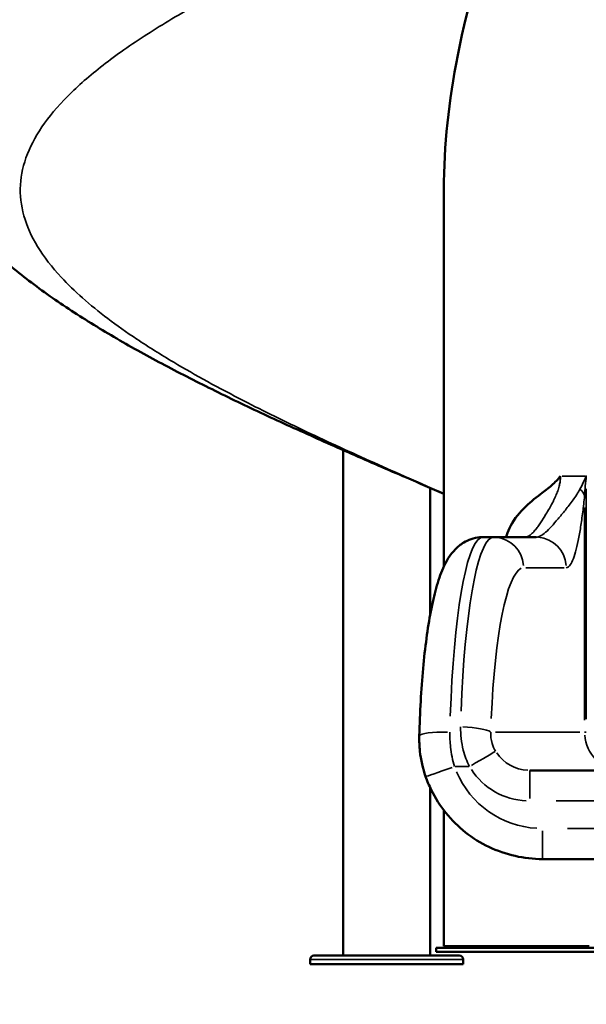
# Model space of a CAD drawing. Units: millimetres. Extents: x 1409 to 19075, y 4361 to 18089.
# Drawn here: x 16144 to 16884, y 12976 to 14264 of the extents above; entities that cross this region are included whole.
import ezdxf

# ---------------------------------------------------------------- set-up
doc = ezdxf.new("R2010")
doc.units = ezdxf.units.MM
doc.layers.add('MD_Visible', color=7, linetype='Continuous', lineweight=50)
doc.layers.add('MD_Visible Narrow', color=7, linetype='Continuous', lineweight=35)
doc.dimstyles.new('DİLARA 5', dxfattribs={"dimtxt": 250, "dimasz": 100, "dimexe": 0, "dimexo": 100, "dimgap": 50, "dimtad": 2, "dimdec": 0, "dimlfac": 0.1, "dimrnd": 5, "dimtxsty": 'Standard', "dimcen": 0, "dimse1": 1, "dimse2": 1, "dimclrd": 256, "dimadec": 0, "dimazin": 0, "dimtfac": 1, "dimtdec": 0, "dimtix": 1, "dimtmove": 0, "dimatfit": 3, "dimfxl": 1, "dimarcsym": 0})

# ---------------------------------------------------------------- blocks, each defined once
blk = doc.blocks.new('CustomObjectsInViewport6_0')
at = {"layer": 'MD_Visible', "extrusion": (0, 1, 0)}
for p, q in [((16698.3, 13548.8), (16698.3, 14040.9)), ((16566.4, 13039.6), (16566.4, 13700.9)), ((16680.4, 13485.8), (16680.4, 13651.4)), ((16831.4, 13616.4), (16831.4, 13616.4)), ((16831.4, 13593.5), (16831.4, 13593.5)), ((16763.1, 13586.9), (16749.2, 13586.9)), ((16818.7, 13586.9), (16763.1, 13586.9)), ((17496.3, 13281.9), (16810.7, 13281.9)), ((16680.4, 13039.6), (16680.4, 13259)), ((16698.3, 13051.9), (16698.3, 13229.4)), ((16827.3, 13165.9), (17481.1, 13165.9)), ((16688.3, 13049.6), (16688.3, 13044.6)), ((16755.3, 13049.6), (16755.3, 13051.9)), ((16831.4, 13049.6), (16831.4, 13051.9)), ((16523.4, 13028.6), (16523.4, 13034.6)), ((16528.4, 13039.6), (16528.5, 13039.6)), ((16528.5, 13039.6), (16666.9, 13039.6)), ((16674.8, 13039.6), (16666.9, 13039.6)), ((16674.8, 13039.6), (16718.4, 13039.6)), ((16723.4, 13028.6), (16723.4, 13034.6)), ((16523.4, 13028.6), (16723.4, 13028.6))]:
    blk.add_line(p, q, dxfattribs=at)
at = {"layer": 'MD_Visible', "extrusion": (3.00921e-16, 0, -1)}
for centre, start, end in [((-16528.4, 13034.6), 0, 87.2267), ((-16528.4, 13034.6), 87.2267, 90), ((-16718.4, 13034.6), 90, 180)]:
    blk.add_arc(centre, 5, start, end, dxfattribs=at)
at = {"layer": 'MD_Visible'}
for centre in [(16793.3, 13049.6), (16793.3, 13044.6)]:
    blk.add_ellipse(centre, major_axis=(-105, 0), ratio=0, start_param=0, end_param=3.141593, dxfattribs=at)
at = {"layer": 'MD_Visible', "extrusion": (3.00921e-16, 3.21721e-32, -1)}
blk.add_ellipse((16793.3, 13051.9), major_axis=(-95, 0), ratio=0, start_param=3.141593, end_param=6.283185, dxfattribs=at)
at = {"layer": 'MD_Visible'}
for points, knots in [([(17591.6, 15042.6), (17581.7, 15022.4), (17549.1, 14982), (17464.6, 14921.5), (17348.5, 14860.9), (17222, 14807.1), (17098.7, 14760), (16986.6, 14719.6), (16870.4, 14679.3), (16752.5, 14638.9), (16635.5, 14598.5), (16521.8, 14558.1), (16413.8, 14517.8), (16313.7, 14477.4), (16223.6, 14437), (16145.5, 14396.6), (16080.9, 14356.3), (16031.3, 14315.9), (15997.6, 14275.5), (15983.4, 14241.9), (15981.3, 14221.7), (15981.3, 14215)], [0, 0, 0, 0, 15.394768, 30.789536, 46.184304, 61.579072, 71.842251, 82.10543, 92.368608, 102.631787, 112.894966, 123.158144, 133.421323, 143.684502, 153.94768, 164.210859, 174.474038, 184.737216, 195.000395, 205.263574, 210.389152, 210.389152, 210.389152, 210.389152]), ([(16698.3, 14040.9), (16698.3, 14099.6), (16704.5, 14157.5), (16730.3, 14287.4), (16750.9, 14355.1), (16780.2, 14443), (16786.3, 14460.7), (16792.3, 14478.4)], [-75.34333, -75.34333, -75.34333, -75.34333, -56.445755, -56.445755, -34.2819, -34.2819, -28.620929, -28.620929, -28.620929, -28.620929]), ([(16698.3, 13643.7), (16681.9, 13650.7), (16665.5, 13657.8), (16625.1, 13675.2), (16601.1, 13685.6), (16553.5, 13706.5), (16529.9, 13717.1), (16483.1, 13738.3), (16459.9, 13749), (16414.5, 13770.7), (16392.1, 13781.7), (16348.1, 13804), (16326.6, 13815.3), (16284.5, 13838.4), (16264, 13850.3), (16224.3, 13874.6), (16205, 13887), (16167.8, 13913), (16149.8, 13926.5), (16115.5, 13955), (16099.2, 13969.9), (16069.2, 14001), (16055.3, 14017.3), (16031.4, 14050.6), (16021, 14067.6), (16004.3, 14101.6), (15997.7, 14118.5), (15988, 14151.9), (15984.7, 14168.5), (15981.9, 14195.1), (15981.3, 14205.1), (15981.3, 14215)], [10.232178, 10.232178, 10.232178, 10.232178, 15.589921, 15.589921, 23.519417, 23.519417, 31.539666, 31.539666, 39.680242, 39.680242, 47.950489, 47.950489, 56.418601, 56.418601, 65.104508, 65.104508, 74.018292, 74.018292, 83.255003, 83.255003, 92.759551, 92.759551, 102.111326, 102.111326, 110.808519, 110.808519, 118.600231, 118.600231, 125.747027, 125.747027, 129.964556, 129.964556, 129.964556, 129.964556]), ([(16779.7, 13586.9), (16780.8, 13590.9), (16782.2, 13594.8), (16788.2, 13607.9), (16794.6, 13616.5), (16809.4, 13631.3), (16816.8, 13637.2), (16829.8, 13647.2), (16834.7, 13650.9), (16843.5, 13658.6), (16847.3, 13662.4), (16850.7, 13666.9), (16850.7, 13666.9), (16850.7, 13666.9)], [-12.119714, -12.119714, -12.119714, -12.119714, -10.622412, -10.622412, -6.908566, -6.908566, -3.844425, -3.844425, -1.862868, -1.862868, 0, 0, 0.00426, 0.00426, 0.00426, 0.00426]), ([(16666.1, 13326.9), (16666.5, 13342.3), (16667.1, 13357.5), (16668.8, 13387), (16669.8, 13401.3), (16672.3, 13428.9), (16673.8, 13442.1), (16677.2, 13467), (16679, 13478.8), (16683.2, 13500.8), (16685.6, 13511), (16690.8, 13529.9), (16693.8, 13538.6), (16701.2, 13555.3), (16705.7, 13563.5), (16716.4, 13574.4), (16720, 13577.4), (16730.1, 13583.4), (16737.4, 13586.1), (16746.4, 13586.9), (16747.8, 13586.9), (16749.2, 13586.9)], [0, 0, 0, 0, 4.654305, 4.654305, 9.316956, 9.316956, 14.011611, 14.011611, 18.765657, 18.765657, 23.634825, 23.634825, 28.744808, 28.744808, 34.368167, 34.368167, 36.616247, 36.616247, 39.733131, 39.733131, 40.299822, 40.299822, 40.299822, 40.299822]), ([(16674.4, 13273.8), (16670.7, 13284.5), (16668.1, 13295.8), (16666.2, 13313.6), (16665.9, 13320.3), (16666.1, 13326.9)], [0, 0, 0, 0, 3.4125, 3.4125, 5.412549, 5.412549, 5.412549, 5.412549]), ([(16827.3, 13165.9), (16815.2, 13165.9), (16803.1, 13167.3), (16779.6, 13172.6), (16768, 13176.6), (16746.3, 13186.9), (16736, 13193.3), (16717.1, 13208.2), (16708.4, 13216.8), (16693.4, 13235.5), (16686.9, 13245.7), (16678.9, 13262), (16676.5, 13267.8), (16674.4, 13273.8)], [0, 0, 0, 0, 3.612753, 3.612753, 7.231067, 7.231067, 10.836696, 10.836696, 14.444974, 14.444974, 18.029932, 18.029932, 19.910487, 19.910487, 19.910487, 19.910487]), ([(16528.1, 13039.6), (16528.1, 13039.6), (16528.2, 13039.6), (16528.3, 13039.6), (16528.4, 13039.6), (16528.5, 13039.6), (16528.5, 13039.6), (16528.5, 13039.6)], [4.507167, 4.507167, 4.507167, 4.507167, 7.025331, 7.025331, 9.014335, 9.014335, 9.034855, 9.034855, 9.034855, 9.034855]), ([(16666.9, 13039.6), (16666.9, 13039.6), (16667, 13039.6), (16667.6, 13039.6), (16668.2, 13039.6), (16669.5, 13039.6), (16670.3, 13039.6), (16671.7, 13039.6), (16672.5, 13039.6), (16673.7, 13039.6), (16674.2, 13039.6), (16674.7, 13039.6), (16674.7, 13039.6), (16674.8, 13039.6)], [-0.02052, -0.02052, -0.02052, -0.02052, 0, 0, 1.989004, 1.989004, 4.507168, 4.507168, 7.025331, 7.025331, 9.014336, 9.014336, 9.034856, 9.034856, 9.034856, 9.034856])]:
    blk.add_open_spline(points, degree=3, knots=knots, dxfattribs=at)
blk.add_open_spline([(16778.9, 13583.6), (16778.9, 13583.6), (16778.9, 13583.6), (16778.9, 13583.6)], degree=3, dxfattribs=at)
at = {"layer": 'MD_Visible Narrow', "extrusion": (0, 1, 0)}
for p, q in [((16884.4, 13348.7), (16884.4, 13650.2)), ((16882.2, 13625.8), (16882.2, 13347.4)), ((16805.3, 13546.9), (16855.4, 13546.9)), ((16876.1, 13331.9), (16765.7, 13331.9)), ((16713.2, 13286.9), (16730.7, 13286.9)), ((16845, 13241.9), (17462, 13241.9)), ((17448.4, 13205.9), (16860, 13205.9)), ((16755.3, 13051.8), (16755.3, 13049.7)), ((16722.2, 13034.6), (16524.6, 13034.6))]:
    blk.add_line(p, q, dxfattribs=at)
at = {"layer": 'MD_Visible Narrow', "extrusion": (3.00921e-16, 3.21721e-32, -1)}
blk.add_ellipse((16793.3, 13666.9), major_axis=(-95, 0), ratio=0, start_param=3.461812, end_param=4.032501, dxfattribs=at)
at = {"layer": 'MD_Visible Narrow', "extrusion": (3.00921e-16, -2.2347e-29, -1)}
blk.add_ellipse((16842.7, 13641.2), major_axis=(-39.8, 3.9), ratio=0.503123, start_param=2.537467, end_param=2.927365, dxfattribs=at)
at = {"layer": 'MD_Visible Narrow', "extrusion": (9.3967e-16, 1.81238e-25, -1)}
blk.add_ellipse((16749.2, 13286.9), major_axis=(0, 300), ratio=0.145342, start_param=-1.349217, end_param=-0.071011, dxfattribs=at)
at = {"layer": 'MD_Visible Narrow'}
for centre, major_axis, ratio, start_param, end_param in [((16763.1, 13286.9), (0, -300), 0.145342, 3.211435, 4.468594), ((16961.1, 13331.9), (-80, 0), 0, -0.282395, -0.172274), ((16731.7, 13286.9), (34.5, 20.2), 0, -1.49944, -0.215079), ((16712.2, 13286.9), (37.8, 13.2), 0, 3.220789, 4.63389), ((16810.7, 13331.9), (-91.3, 0), 0.986228, 0.575959, 1.518436), ((16810.7, 13241.9), (0, 40), 0, -1.492267, -0.078551), ((16712.2, 13286.9), (37.8, 13.2), 0, 3.141599, 3.142284), ((16827.3, 13205.9), (0, 40), 0, 3.220125, 4.633841)]:
    blk.add_ellipse(centre, major_axis=major_axis, ratio=ratio, start_param=start_param, end_param=end_param, dxfattribs=at)
at = {"layer": 'MD_Visible Narrow', "extrusion": (3.00921e-16, -6.9244e-38, -1)}
blk.add_ellipse((16763.1, 13546.9), major_axis=(0, 40), ratio=0.986228, start_param=0.07854, end_param=1.492257, dxfattribs=at)
at = {"layer": 'MD_Visible Narrow', "extrusion": (3.00921e-16, -9.8264e-39, -1)}
blk.add_ellipse((16818.7, 13546.9), major_axis=(0, 40), ratio=0.986228, start_param=0.07854, end_param=1.492257, dxfattribs=at)
at = {"layer": 'MD_Visible Narrow', "extrusion": (9.39671e-16, 1.64187e-25, -1)}
blk.add_ellipse((16802.5, 13286.9), major_axis=(0, 260), ratio=0.167702, start_param=-1.327001, end_param=-0.069842, dxfattribs=at)
at = {"layer": 'MD_Visible Narrow', "extrusion": (3.00921e-16, -1.33583e-30, -1)}
blk.add_ellipse((16706.1, 13325.9), major_axis=(-40, 1), ratio=0.149953, start_param=0.077598, end_param=1.488592, dxfattribs=at)
at = {"layer": 'MD_Visible Narrow', "extrusion": (3.00921e-16, 5.3926e-31, -1)}
blk.add_ellipse((16720.1, 13331.9), major_axis=(-40, 1.2), ratio=0.173004, start_param=1.636056, end_param=2.90251, dxfattribs=at)
at = {"layer": 'MD_Visible Narrow', "extrusion": (3.00921e-16, 2.66395e-30, -1)}
blk.add_ellipse((16706.1, 13325.9), major_axis=(-40, 1), ratio=0.149953, start_param=-0.000796, end_param=-0.000791, dxfattribs=at)
at = {"layer": 'MD_Visible Narrow', "extrusion": (3.00921e-16, -4.72494e-38, -1)}
blk.add_ellipse((16931.5, 13331.9), major_axis=(0, 50), ratio=0.986228, start_param=3.220132, end_param=4.633849, dxfattribs=at)
at = {"layer": 'MD_Visible Narrow', "extrusion": (3.03773e-16, 1.72094e-26, -1)}
blk.add_ellipse((16810.7, 13331.9), major_axis=(-51.8, 0), ratio=0.965108, start_param=4.764749, end_param=5.707227, dxfattribs=at)
at = {"layer": 'MD_Visible Narrow', "extrusion": (3.00921e-16, 5.42327e-27, -1)}
blk.add_ellipse((16827.3, 13325.9), major_axis=(-121.7, 0), ratio=0.986228, start_param=4.774378, end_param=5.890184, dxfattribs=at)
at = {"layer": 'MD_Visible Narrow'}
for points, knots in [([(16698.3, 13644), (16667.3, 13657.5), (16605.9, 13684.4), (16517.8, 13724.8), (16428.7, 13768.6), (16354.9, 13808.9), (16283.3, 13853.8), (16234.2, 13890.8), (16192.6, 13931.2), (16164.9, 13967), (16146.8, 14007.4), (16142.3, 14047.8), (16151.5, 14088.2), (16174, 14128.5), (16209.6, 14168.9), (16257.3, 14209.3), (16316.3, 14249.7), (16385.3, 14290), (16462.8, 14330.4), (16547.2, 14370.8), (16636.8, 14411.1), (16719.3, 14447), (16771.4, 14469.5), (16792.3, 14478.4)], [-318.182992, -318.182992, -318.182992, -318.182992, -307.895361, -297.632182, -287.369003, -274.54003, -266.842646, -253.158408, -246.316289, -236.05311, -225.789931, -215.526752, -205.263574, -195.000395, -184.737216, -174.474038, -164.210859, -153.94768, -143.684502, -133.421323, -123.158144, -112.894966, -106.053189, -106.053189, -106.053189, -106.053189]), ([(16804.6, 13586.9), (16805.6, 13586.9), (16806.7, 13587.2), (16808.5, 13588), (16809.3, 13588.4), (16811.3, 13589.8), (16812.6, 13590.8), (16814.2, 13592.4), (16814.5, 13592.8), (16815.4, 13593.7), (16815.9, 13594.3), (16817.6, 13596.3), (16818.9, 13597.8), (16821.3, 13601), (16822.4, 13602.6), (16824.7, 13606), (16825.9, 13607.8), (16827.6, 13610.3), (16828, 13611), (16829.5, 13613.4), (16830.6, 13615.1), (16833.1, 13619.3), (16834.7, 13621.8), (16837.5, 13626.8), (16838.8, 13629.2), (16840.7, 13632.8), (16841.2, 13633.9), (16842.3, 13636), (16842.8, 13637.1), (16843.6, 13638.8), (16843.8, 13639.3), (16844.3, 13640.3), (16844.4, 13640.7), (16845.5, 13643.1), (16846.3, 13645.2), (16847.2, 13647.7), (16847.3, 13648.1), (16848.2, 13650.7), (16848.8, 13652.9), (16849.5, 13656), (16849.7, 13656.8), (16850.2, 13659.5), (16850.4, 13661.4), (16850.6, 13663.9), (16850.6, 13664.5), (16850.7, 13665.7), (16850.7, 13666.3), (16850.7, 13666.9)], [-23.768068, -23.768068, -23.768068, -23.768068, -22.139827, -22.139827, -20.964555, -20.964555, -19.290009, -19.290009, -18.821018, -18.821018, -18.160925, -18.160925, -16.66742, -16.66742, -15.357393, -15.357393, -14.09538, -14.09538, -13.613649, -13.613649, -12.554147, -12.554147, -11.043014, -11.043014, -9.750306, -9.750306, -9.174086, -9.174086, -8.626454, -8.626454, -8.348207, -8.348207, -8.157084, -8.157084, -7.1424, -7.1424, -6.946306, -6.946306, -5.925217, -5.925217, -5.544588, -5.544588, -4.689238, -4.689238, -4.423045, -4.423045, -4.142879, -4.142879, -4.142879, -4.142879]), ([(16884.4, 13666.9), (16884.4, 13666.9), (16884.4, 13666.9), (16884.4, 13666.9), (16882, 13661.2), (16879.2, 13655.4), (16876.2, 13649.8)], [-2.959318, -2.959318, -2.959318, -2.959318, -2.954966, -2.954966, -2.954966, 0, 0, 0, 0]), ([(16882.2, 13641.2), (16882.7, 13649.7), (16883.5, 13658.3), (16884.4, 13666.9), (16884.4, 13666.9), (16884.4, 13666.9)], [0, 0, 0, 0, 2.954966, 2.954966, 2.959318, 2.959318, 2.959318, 2.959318]), ([(16876.2, 13649.8), (16874.8, 13647.3), (16872, 13642.5), (16865.5, 13633.2), (16857, 13622.2), (16847.3, 13610.5), (16838.7, 13600.5), (16831.1, 13592.9), (16824.4, 13588.1), (16820.5, 13586.9), (16818.7, 13586.9)], [-18.099334, -18.099334, -18.099334, -18.099334, -16.806524, -15.513714, -12.928095, -10.342476, -7.756857, -5.171238, -2.585619, 0, 0, 0, 0]), ([(16858.2, 13546.9), (16859.6, 13546.9), (16862.4, 13548.6), (16866.6, 13555.9), (16870.4, 13567.3), (16873.9, 13582.2), (16877.1, 13599.9), (16879.4, 13616.3), (16881.1, 13630.3), (16881.8, 13637.5), (16882.2, 13641.2)], [0, 0, 0, 0, 2.585619, 5.171238, 7.756857, 10.342476, 12.928095, 15.513714, 16.806524, 18.099334, 18.099334, 18.099334, 18.099334]), ([(16712.2, 13286.9), (16709.7, 13295.2), (16706.6, 13310.2), (16705.9, 13325.4), (16706.1, 13331.9)], [-3.983848, -3.983848, -3.983848, -3.983848, -1.707363, 0, 0, 0, 0]), ([(16720.1, 13338.9), (16719.9, 13328.6), (16721.9, 13310.5), (16728.3, 13293.7), (16731.7, 13286.9)], [-4.730142, -4.730142, -4.730142, -4.730142, -2.027204, 0, 0, 0, 0]), ([(16765.9, 13306.9), (16763.9, 13310.2), (16760.3, 13318.3), (16759.3, 13327), (16759.6, 13331.9)], [0, 0, 0, 0, 2.027204, 4.730142, 4.730142, 4.730142, 4.730142])]:
    blk.add_open_spline(points, degree=3, knots=knots, dxfattribs=at)
for points in [[(16264.1, 14212.9), (16264.1, 14212.9), (16264.1, 14212.9), (16264.1, 14212.9)], [(16837.5, 13626.8), (16837.5, 13626.9), (16837.5, 13626.9), (16837.5, 13626.9)]]:
    blk.add_open_spline(points, degree=3, dxfattribs=at)
blk = doc.blocks.new('*D6')
at = {"lineweight": -2, "transparency": 16777216}
blk.add_line((15470.6, 17430.2), (15470.6, 13075.9), dxfattribs=at)
at = {"transparency": 16777216}
for points in [[(15454, 17430.2), (15487.3, 17430.2), (15470.6, 17530.2)], [(15454, 13075.9), (15487.3, 13075.9), (15470.6, 12975.9)]]:
    blk.add_solid(points, dxfattribs=at)
at = {"layer": 'Defpoints', "color": 0, "transparency": 16777216}
for p in [(17173.4, 17530.2), (15470.6, 12975.9), (17066.2, 12975.9)]:
    blk.add_point(p, dxfattribs=at)
at = {"color": 0, "transparency": 16777216, "insert": (15295.6, 15253.1), "char_height": 250, "attachment_point": 5, "rotation": 90}
blk.add_mtext('455', dxfattribs=at)
blk = doc.blocks.new('*D7')
at = {"lineweight": -2, "transparency": 16777216}
blk.add_line((15745.6, 17662.3), (18974.9, 17662.3), dxfattribs=at)
at = {"transparency": 16777216}
for points in [[(15745.6, 17679), (15745.6, 17645.7), (15645.6, 17662.3)], [(18974.9, 17679), (18974.9, 17645.7), (19074.9, 17662.3)]]:
    blk.add_solid(points, dxfattribs=at)
at = {"layer": 'Defpoints', "color": 0, "transparency": 16777216}
for p in [(19074.9, 17662.3), (15645.6, 13871.4), (19074.9, 13652.8)]:
    blk.add_point(p, dxfattribs=at)
at = {"color": 0, "transparency": 16777216, "insert": (17360.3, 17837.3), "char_height": 250, "attachment_point": 5}
blk.add_mtext('345', dxfattribs=at)

msp = doc.modelspace()

# ---------------------------------------------------------------- block references
msp.add_blockref('CustomObjectsInViewport6_0', (0, 0))

# ---------------------------------------------------------------- dimensions: what is measured, and where the dimension line sits
dim = msp.add_linear_dim(base=(19074.9, 17662.3), p1=(15645.6, 13871.4), p2=(19074.9, 13652.8), dimstyle='DİLARA 5')
dim.commit()
dim.dimension.update_dxf_attribs({"geometry": '*D7', "text_midpoint": (17360.3, 17837.3)})
dim = msp.add_linear_dim(base=(15470.6, 12975.9), p1=(17173.4, 17530.2), p2=(17066.2, 12975.9), angle=90, dimstyle='DİLARA 5')
dim.commit()
dim.dimension.update_dxf_attribs({"geometry": '*D6', "text_midpoint": (15295.6, 15253.1)})

doc.saveas('drawing.dxf')
